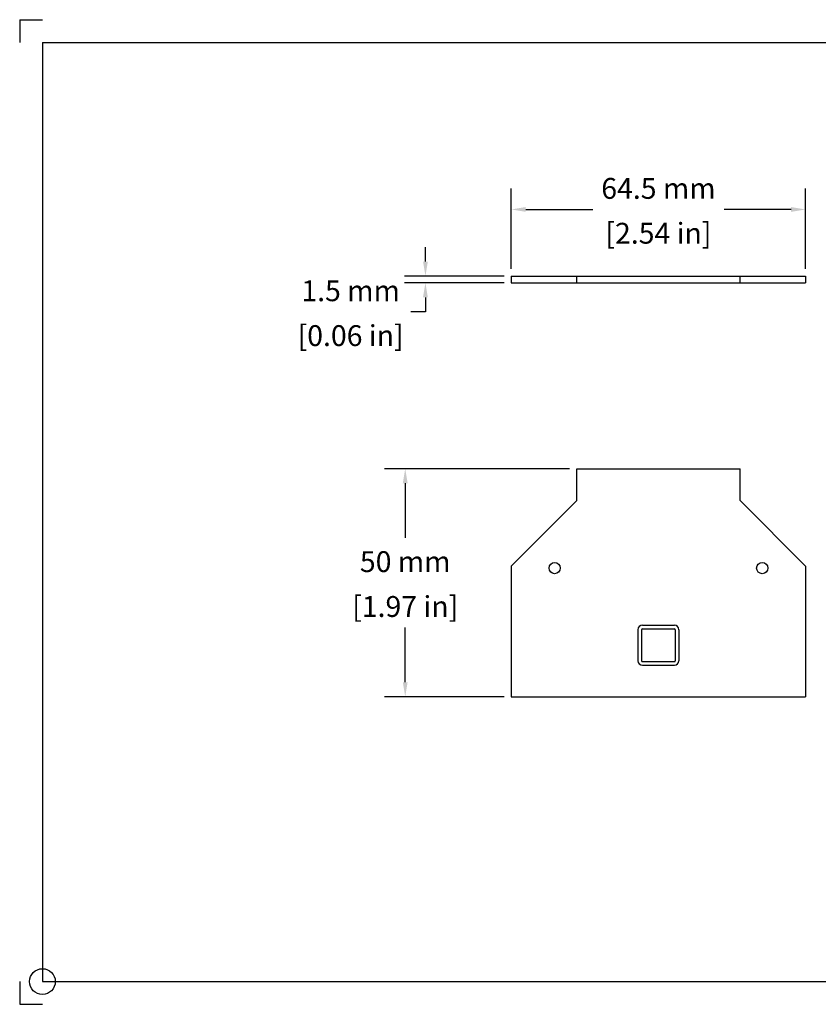
# Model space of a CAD drawing. Units: inches. Extents: x 0 to 11, y 0 to 8.5.
# Drawn here: x 0 to 6.9, y 0 to 8.5 of the extents above; entities that cross this region are included whole.
import ezdxf

# ---------------------------------------------------------------- set-up
doc = ezdxf.new("R2010")
doc.units = ezdxf.units.IN
doc.header["$MEASUREMENT"] = 0
doc.layers.get('0').update_dxf_attribs({"linetype": 'CONTINUOUS'})
doc.layers.get('Defpoints').update_dxf_attribs({"linetype": 'CONTINUOUS'})
doc.layers.add('10', color=7, linetype='CONTINUOUS')
doc.styles.add('outline drawings', font='ARIAL.TTF')
doc.dimstyles.new('Outline Drawings', dxfattribs={"dimtxt": 0.18, "dimasz": 0.125, "dimexe": 0.18, "dimexo": 0.0625, "dimgap": 0.09, "dimtad": 0, "dimtih": 1, "dimtoh": 1, "dimdec": 0, "dimlfac": 25.4, "dimzin": 0, "dimdsep": 46, "dimtxsty": 'outline drawings', "dimcen": 0.09, "dimadec": 0, "dimazin": 0, "dimtfac": 1, "dimtdec": 0, "dimtofl": 0, "dimtmove": 0, "dimatfit": 3, "dimfxl": 1, "dimtolj": 1, "dimtzin": 0, "dimarcsym": 0})

# ---------------------------------------------------------------- blocks, each defined once
blk = doc.blocks.new('*D14')
at = {"color": 0, "lineweight": -2}
for p, q in [((3.5016, 6.4121), (3.5016, 6.5371)), ((4.1803, 6.2871), (3.3216, 6.2871)), ((4.1803, 6.228), (3.3216, 6.228)), ((3.5016, 6.103), (3.5016, 5.978)), ((3.5016, 5.978), (3.3766, 5.978))]:
    blk.add_line(p, q, dxfattribs=at)
at = {"color": 0}
for points in [[(3.4808, 6.4121), (3.5225, 6.4121), (3.5016, 6.2871)], [(3.4808, 6.103), (3.5225, 6.103), (3.5016, 6.228)]]:
    blk.add_solid(points, dxfattribs=at)
at = {"layer": 'Defpoints', "color": 0}
for p in [(3.5016, 6.228), (4.2428, 6.2871), (4.2428, 6.228)]:
    blk.add_point(p, dxfattribs=at)
at = {"color": 0, "char_height": 0.18, "attachment_point": 5, "style": 'outline drawings'}
for s, insert in [('\\A1;1.5 mm', (2.856, 6.1599)), ('\\A1;[0.06 in]', (2.856, 5.7727))]:
    blk.add_mtext(s, dxfattribs=dict(at, insert=insert))
blk = doc.blocks.new('*D15')
at = {"color": 0, "lineweight": -2}
for p, q in [((4.2428, 6.3496), (4.2428, 7.0417)), ((6.7822, 6.3496), (6.7822, 7.0417)), ((4.3678, 6.8617), (4.9462, 6.8617)), ((6.6572, 6.8617), (6.0788, 6.8617))]:
    blk.add_line(p, q, dxfattribs=at)
at = {"color": 0}
for points in [[(4.3678, 6.8826), (4.3678, 6.8409), (4.2428, 6.8617)], [(6.6572, 6.8826), (6.6572, 6.8409), (6.7822, 6.8617)]]:
    blk.add_solid(points, dxfattribs=at)
at = {"layer": 'Defpoints', "color": 0}
for p in [(6.7822, 6.8617), (4.2428, 6.2871), (6.7822, 6.2871)]:
    blk.add_point(p, dxfattribs=at)
at = {"color": 0, "char_height": 0.18, "attachment_point": 5, "style": 'outline drawings'}
for s, insert in [('\\A1;64.5 mm', (5.5125, 7.0436)), ('\\A1;[2.54 in]', (5.5125, 6.6564))]:
    blk.add_mtext(s, dxfattribs=dict(at, insert=insert))
blk = doc.blocks.new('*D16')
at = {"color": 0, "lineweight": -2}
for p, q in [((4.7447, 4.6238), (3.1472, 4.6238)), ((3.3272, 4.4988), (3.3272, 4.0268)), ((3.3272, 2.7803), (3.3272, 3.2523)), ((4.1803, 2.6553), (3.1472, 2.6553))]:
    blk.add_line(p, q, dxfattribs=at)
at = {"color": 0}
for points in [[(3.3064, 4.4988), (3.3481, 4.4988), (3.3272, 4.6238)], [(3.3064, 2.7803), (3.3481, 2.7803), (3.3272, 2.6553)]]:
    blk.add_solid(points, dxfattribs=at)
at = {"layer": 'Defpoints', "color": 0}
for p in [(4.8072, 4.6238), (3.3272, 2.6553), (4.2428, 2.6553)]:
    blk.add_point(p, dxfattribs=at)
at = {"color": 0, "char_height": 0.18, "attachment_point": 5, "style": 'outline drawings'}
for s, insert in [('\\A1;50 mm', (3.3272, 3.8214)), ('\\A1;[1.97 in]', (3.3272, 3.4342))]:
    blk.add_mtext(s, dxfattribs=dict(at, insert=insert))

msp = doc.modelspace()

# ---------------------------------------------------------------- linework, layer by layer
for p, q in [((4.2428, 6.2871), (6.7822, 6.2871)), ((4.2428, 6.2871), (4.2428, 6.228)), ((4.2428, 6.228), (6.7822, 6.228)), ((4.8072, 6.228), (4.8072, 6.2871)), ((6.2178, 6.228), (6.2178, 6.2871)), ((6.7822, 6.2871), (6.7822, 6.228)), ((4.8072, 4.6238), (6.2178, 4.6238)), ((4.8072, 4.3482), (4.8072, 4.6238)), ((6.2178, 4.3482), (6.2178, 4.6238)), ((4.8072, 4.3482), (4.2428, 3.7838)), ((6.2178, 4.3482), (6.7822, 3.7838)), ((4.2428, 3.7838), (4.2428, 2.6553)), ((6.7822, 3.7838), (6.7822, 2.6553)), ((5.3353, 3.234), (5.3353, 2.9663)), ((5.3668, 3.234), (5.3668, 2.9663)), ((5.3747, 3.2734), (5.6503, 3.2734)), ((5.3747, 3.2419), (5.6503, 3.2419)), ((5.6582, 3.234), (5.6582, 2.9663)), ((5.6897, 3.234), (5.6897, 2.9663)), ((5.3747, 2.9584), (5.6503, 2.9584)), ((5.3747, 2.9269), (5.6503, 2.9269)), ((4.2428, 2.6553), (6.7822, 2.6553))]:
    msp.add_line(p, q)
for centre in [(4.6168, 3.7655), (6.4082, 3.7655)]:
    msp.add_circle(centre, 0.0482)
for centre, radius, start, end in [((5.3747, 3.234), 0.0394, 90, 180), ((5.3747, 3.234), 0.00787, 90, 180), ((5.6503, 3.234), 0.0394, 0, 90), ((5.6503, 3.234), 0.00787, 0, 90), ((5.3747, 2.9663), 0.0394, 180, 270), ((5.3747, 2.9663), 0.00787, 180, 270), ((5.6503, 2.9663), 0.0394, 270, 0), ((5.6503, 2.9663), 0.00787, 270, 0)]:
    msp.add_arc(centre, radius, start, end)
at = {"layer": '10'}
for p, q in [((0, 8.5), (0.1962, 8.5)), ((0, 8.5), (0, 8.3038)), ((0.1962, 8.3038), (10.8038, 8.3038)), ((0.1962, 8.3038), (0.1962, 0.1962)), ((0, 0.1962), (0, 0)), ((0.1962, 0.1962), (10.8038, 0.1962)), ((0, 0), (0.1962, 0))]:
    msp.add_line(p, q, dxfattribs=at)
at = {"layer": '10', "color": 1}
msp.add_circle((0.1962, 0.1962), 0.1111, dxfattribs=at)

# ---------------------------------------------------------------- dimensions: what is measured, and where the dimension line sits
dim = msp.add_linear_dim(base=(6.7822, 6.8617), p1=(4.2428, 6.2871), p2=(6.7822, 6.2871), text='<>[]', dimstyle='Outline Drawings', override={"dimdec": 1, "dimpost": ' mm\\X'})
dim.commit()
dim.dimension.update_dxf_attribs({"geometry": '*D15', "text_midpoint": (5.5125, 6.8617)})
for base, p1, p2, override, picture, middle in [((3.5016, 6.228), (4.2428, 6.2871), (4.2428, 6.228), {"dimdec": 1, "dimpost": ' mm\\X'}, '*D14', (2.856, 5.978)), ((3.3272, 2.6553), (4.8072, 4.6238), (4.2428, 2.6553), {"dimpost": ' mm\\X'}, '*D16', (3.3272, 3.6395))]:
    dim = msp.add_linear_dim(base=base, p1=p1, p2=p2, angle=90, text='<>[]', dimstyle='Outline Drawings', override=override)
    dim.commit()
    dim.dimension.update_dxf_attribs({"geometry": picture, "text_midpoint": middle})

doc.saveas('drawing.dxf')
